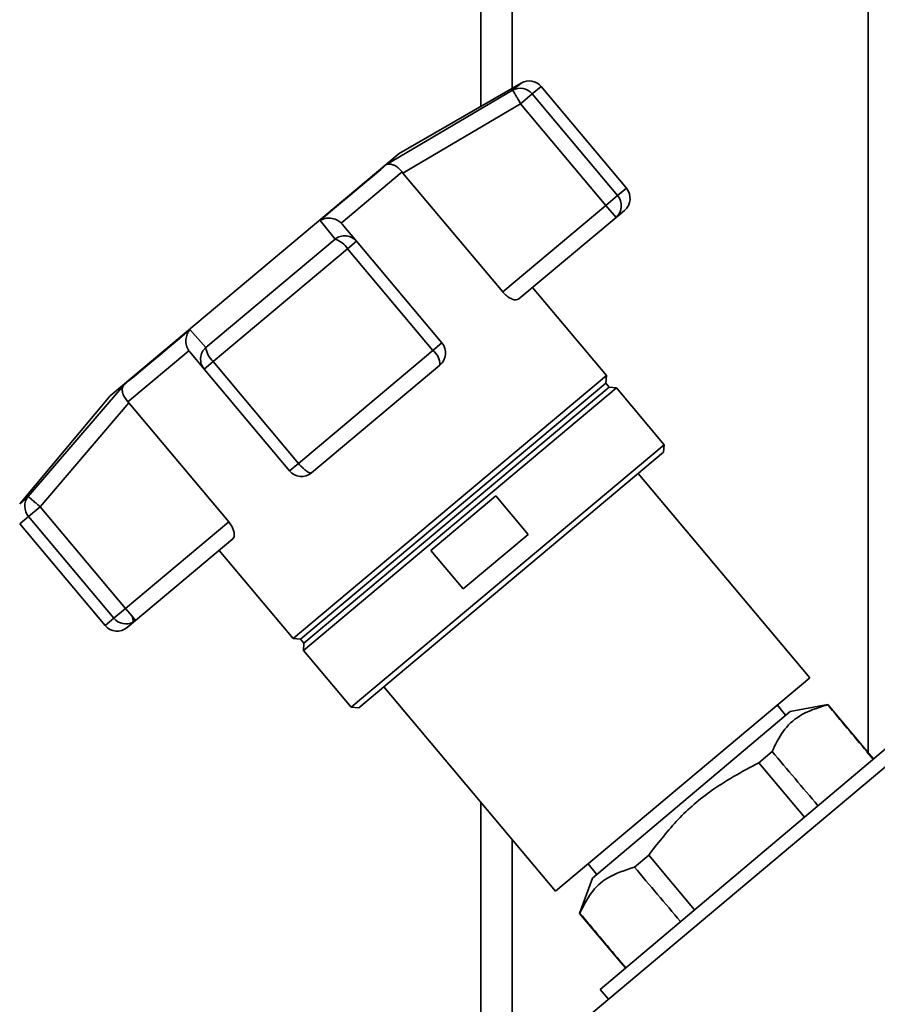
# Paper-space layout 'Blatt1' of a CAD drawing. Units: millimetres. Extents: x 0 to 6300, y 0 to 4455.
# Drawn here: x 1687 to 1769, y 2181 to 2276 of the extents above; entities that cross this region are included whole.
import ezdxf

# ---------------------------------------------------------------- set-up
doc = ezdxf.new("R2010")
doc.units = ezdxf.units.MM

psp = doc.layouts.new('Blatt1')

# ---------------------------------------------------------------- linework, layer by layer
at = {"color": 7, "linetype": 'Continuous', "lineweight": 35, "ltscale": 15}
for p, q in [((1730.764, 2355.682), (1730.764, 2267.253)), ((1733.764, 2352.682), (1733.764, 2268.985)), ((1767.764, 2352.682), (1767.764, 2205.517)), ((1734.627, 2269.484), (1722.966, 2262.751)), ((1733.816, 2268.803), (1734.627, 2269.484)), ((1736.526, 2269.149), (1735.683, 2268.441)), ((1744.68, 2259.432), (1736.526, 2269.149)), ((1721.782, 2261.687), (1733.816, 2268.803)), ((1735.683, 2268.441), (1734.573, 2267.51)), ((1743.837, 2258.724), (1735.683, 2268.441)), ((1723.339, 2260.878), (1734.573, 2267.51)), ((1734.573, 2267.51), (1742.726, 2257.793)), ((1722.966, 2262.751), (1695.389, 2239.611)), ((1723.25, 2260.99), (1717.434, 2256.11)), ((1723.25, 2260.99), (1723.339, 2260.878)), ((1732.868, 2249.521), (1723.339, 2260.878)), ((1742.726, 2257.793), (1743.837, 2258.724)), ((1744.68, 2259.432), (1743.837, 2258.724)), ((1742.726, 2257.793), (1732.868, 2249.521)), ((1743.691, 2256.644), (1742.726, 2257.793)), ((1744.495, 2257.319), (1743.691, 2256.644)), ((1716.86, 2254.575), (1715.429, 2256.356)), ((1717.532, 2256.004), (1717.434, 2256.11)), ((1718.907, 2254.365), (1717.532, 2256.004)), ((1743.691, 2256.644), (1734.409, 2248.855)), ((1704.5, 2244.204), (1716.86, 2254.575)), ((1718.907, 2254.365), (1718.055, 2253.649)), ((1727.061, 2244.648), (1718.907, 2254.365)), ((1705.205, 2242.867), (1718.055, 2253.649)), ((1718.055, 2253.649), (1726.208, 2243.932)), ((1742.785, 2241.536), (1735.72, 2249.956)), ((1702.995, 2245.923), (1704.5, 2244.204)), ((1727.061, 2244.648), (1726.208, 2243.932)), ((1702.889, 2243.906), (1697.074, 2239.026)), ((1702.89, 2243.906), (1702.977, 2243.791)), ((1702.977, 2243.791), (1704.352, 2242.152)), ((1726.208, 2243.932), (1713.358, 2233.15)), ((1705.205, 2242.867), (1704.352, 2242.152)), ((1713.358, 2233.15), (1705.205, 2242.867)), ((1704.352, 2242.152), (1712.506, 2232.435)), ((1726.876, 2242.535), (1714.619, 2232.25)), ((1742.785, 2241.536), (1712.84, 2216.409)), ((1742.715, 2240.813), (1713.564, 2216.352)), ((1742.715, 2240.813), (1742.785, 2241.536)), ((1743.037, 2240.43), (1742.715, 2240.813)), ((1687.545, 2229.977), (1696.642, 2240.592)), ((1743.72, 2240.351), (1713.845, 2215.282)), ((1743.037, 2240.43), (1713.885, 2215.969)), ((1743.72, 2240.351), (1743.037, 2240.43)), ((1748.284, 2234.912), (1743.72, 2240.351)), ((1695.389, 2239.611), (1686.733, 2229.296)), ((1688.687, 2229.007), (1697.169, 2238.918)), ((1697.169, 2238.918), (1697.074, 2239.026)), ((1697.169, 2238.918), (1706.698, 2227.562)), ((1748.284, 2234.912), (1718.408, 2209.843)), ((1748.222, 2234.208), (1719.113, 2209.782)), ((1748.222, 2234.208), (1748.284, 2234.912)), ((1712.506, 2232.435), (1713.358, 2233.15)), ((1762.2, 2212.649), (1745.809, 2232.183)), ((1686.733, 2229.296), (1687.545, 2229.977)), ((1726.002, 2224.831), (1732.205, 2230.036)), ((1732.205, 2230.036), (1735.291, 2226.359)), ((1688.687, 2229.007), (1687.577, 2228.075)), ((1696.84, 2219.29), (1688.687, 2229.007)), ((1686.733, 2227.368), (1687.577, 2228.075)), ((1687.577, 2228.075), (1695.73, 2218.358)), ((1706.698, 2227.562), (1696.84, 2219.29)), ((1686.733, 2227.368), (1694.887, 2217.651)), ((1707.087, 2225.929), (1697.805, 2218.141)), ((1735.291, 2226.359), (1729.088, 2221.154)), ((1705.775, 2224.829), (1712.84, 2216.409)), ((1729.088, 2221.154), (1726.002, 2224.831)), ((1695.73, 2218.358), (1696.84, 2219.29)), ((1697.43, 2218.587), (1696.84, 2219.29)), ((1695.73, 2218.358), (1694.887, 2217.651)), ((1697.805, 2218.141), (1697, 2217.466)), ((1697.43, 2218.587), (1697.805, 2218.141)), ((1712.84, 2216.409), (1713.564, 2216.352)), ((1713.564, 2216.352), (1713.885, 2215.969)), ((1713.885, 2215.969), (1713.845, 2215.282)), ((1713.845, 2215.282), (1718.408, 2209.843)), ((1737.917, 2192.272), (1762.2, 2212.649)), ((1721.526, 2211.807), (1737.917, 2192.272)), ((1718.408, 2209.843), (1719.113, 2209.782)), ((1759.892, 2209.1), (1759.098, 2210.046)), ((1763.917, 2210.101), (1760.314, 2209.456)), ((1763.896, 2210.083), (1763.917, 2210.101)), ((1767.684, 2205.612), (1763.917, 2210.101)), ((1760.314, 2209.456), (1741.431, 2193.527)), ((1773.933, 2207.941), (1740.516, 2179.9)), ((1770.643, 2206.905), (1742.167, 2182.889)), ((1758.595, 2205.622), (1757.323, 2204.552)), ((1767.661, 2205.593), (1767.684, 2205.612)), ((1767.661, 2205.593), (1768.254, 2204.89)), ((1768.277, 2204.909), (1767.684, 2205.612)), ((1757.323, 2204.552), (1761.686, 2199.351)), ((1730.764, 2200.797), (1730.764, 2177.354)), ((1733.764, 2197.222), (1733.764, 2177.354)), ((1746.808, 2195.704), (1745.454, 2194.565)), ((1751.182, 2190.491), (1746.808, 2195.704)), ((1741.019, 2194.876), (1741.833, 2193.906)), ((1741.431, 2193.527), (1740.213, 2190.155)), ((1740.213, 2190.155), (1740.241, 2190.178)), ((1740.213, 2190.155), (1744.002, 2185.64)), ((1744.028, 2185.661), (1744.002, 2185.64)), ((1744.002, 2185.64), (1744.595, 2184.936)), ((1744.621, 2184.958), (1744.028, 2185.661)), ((1742.167, 2182.889), (1742.957, 2181.948))]:
    psp.add_line(p, q, dxfattribs=at)
at = {"color": 7, "linetype": 'Continuous', "lineweight": 35, "ltscale": 15, "flags": 128}
for points in [[(1721.782, 2261.687), (1721.234, 2261.227), (1720.606, 2260.7), (1719.902, 2260.11), (1719.128, 2259.46), (1718.287, 2258.755), (1717.387, 2257.999), (1716.432, 2257.198), (1715.429, 2256.356)], [(1702.995, 2245.923), (1701.992, 2245.082), (1701.037, 2244.28), (1700.137, 2243.525), (1699.296, 2242.819), (1698.522, 2242.169), (1697.818, 2241.579), (1697.19, 2241.052), (1696.642, 2240.592)]]:
    psp.add_lwpolyline(points, dxfattribs=at)
at = {"color": 7, "linetype": 'Continuous', "lineweight": 35, "ltscale": 225}
for centre, radius, start, end in [((1734.532, 2267.501), 1.486, 39.25813, 118.80367), ((1735.377, 2268.185), 1.5, 40, 120), ((1742.723, 2257.757), 1.475, 311.004, 40.96998), ((1743.531, 2258.468), 1.5, 310, 40), ((1716.1, 2252.361), 2.341, 33.38389, 71.05269), ((1725.912, 2243.684), 1.5, 310, 40), ((1706.813, 2244.568), 2.341, 188.94731, 226.61611), ((1725.098, 2242.544), 1.778, 359.70725, 51.35216), ((1713.655, 2233.399), 1.5, 220, 310), ((1688.703, 2229.045), 1.486, 141.19633, 220.74187), ((1696.882, 2219.3), 1.487, 219.27992, 297.79255), ((1696.569, 2218.061), 1.01, 355.6398, 31.40732), ((1696.904, 2219.215), 1.402, 298.62377, 309.99706), ((1696.036, 2218.615), 1.5, 220, 310)]:
    psp.add_arc(centre, radius, start, end, dxfattribs=at)
for centre, start_param, end_param in [((-2206.936, 6918.282), 3.603394, 3.6053), ((-2206.936, 6918.282), 2.677884, 2.680092), ((5727.294, -2537.365), 5.825499, 5.827741), ((5727.294, -2537.365), 0.455443, 0.457385)]:
    psp.add_ellipse(centre, major_axis=(-4436.697, 5266.58), ratio=0.001125, start_param=start_param, end_param=end_param, dxfattribs=at)
at = {"color": 7, "linetype": 'Continuous', "lineweight": 35, "ltscale": 15}
for points, knots in [([(1734.573, 2267.51), (1734.495, 2267.643), (1734.363, 2267.866), (1734.187, 2268.17), (1734.017, 2268.459), (1733.861, 2268.726), (1733.831, 2268.778), (1733.816, 2268.803)], [0, 0, 0, 0, 0.202214, 0.33957, 0.50079, 0.750238, 1, 1, 1, 1]), ([(1723.25, 2260.99), (1723.133, 2261.126), (1722.888, 2261.413), (1722.473, 2261.667), (1722.201, 2261.737), (1722.051, 2261.742), (1721.938, 2261.74), (1721.85, 2261.71), (1721.782, 2261.687)], [0, 0, 0, 0, 0.2360876, 0.4975699, 0.7481983, 0.7753774, 0.8272633, 1, 1, 1, 1]), ([(1715.429, 2256.356), (1715.581, 2256.427), (1715.886, 2256.569), (1716.432, 2256.597), (1716.989, 2256.464), (1717.291, 2256.224), (1717.434, 2256.11)], [0, 0, 0, 0, 0.251377, 0.502149, 0.763773, 1, 1, 1, 1]), ([(1716.86, 2254.575), (1717.018, 2254.672), (1717.345, 2254.872), (1717.929, 2254.915), (1718.495, 2254.756), (1718.77, 2254.495), (1718.907, 2254.365)], [0, 0, 0, 0, 0.240856, 0.499994, 0.749839, 1, 1, 1, 1]), ([(1734.409, 2248.855), (1734.331, 2248.816), (1734.175, 2248.737), (1733.792, 2248.816), (1733.37, 2249.038), (1733.052, 2249.31), (1732.903, 2249.481), (1732.868, 2249.521)], [0, 0, 0, 0, 0.244454, 0.489087, 0.725616, 0.936033, 1, 1, 1, 1]), ([(1702.889, 2243.906), (1702.802, 2244.067), (1702.619, 2244.405), (1702.583, 2244.978), (1702.673, 2245.351), (1702.763, 2245.558), (1702.837, 2245.712), (1702.927, 2245.832), (1702.995, 2245.923)], [0, 0, 0, 0, 0.236088, 0.497571, 0.7482, 0.775379, 0.827265, 1, 1, 1, 1]), ([(1704.352, 2242.152), (1704.248, 2242.31), (1704.038, 2242.626), (1703.981, 2243.211), (1704.124, 2243.778), (1704.378, 2244.065), (1704.5, 2244.204)], [0, 0, 0, 0, 0.25016, 0.500006, 0.758662, 1, 1, 1, 1]), ([(1696.642, 2240.592), (1696.597, 2240.497), (1696.506, 2240.308), (1696.543, 2239.908), (1696.72, 2239.456), (1696.96, 2239.164), (1697.074, 2239.026)], [0, 0, 0, 0, 0.251378, 0.502149, 0.763773, 1, 1, 1, 1]), ([(1714.394, 2232.256), (1714.316, 2232.295), (1714.205, 2232.351), (1713.991, 2232.511), (1713.803, 2232.675), (1713.574, 2232.902), (1713.435, 2233.062), (1713.358, 2233.15)], [0, 0, 0, 0, 0.27732, 0.396784, 0.621879, 0.791903, 1, 1, 1, 1]), ([(1714.619, 2232.25), (1714.588, 2232.235), (1714.533, 2232.208), (1714.436, 2232.242), (1714.394, 2232.256)], [0, 0, 0, 0, 0.572946, 1, 1, 1, 1]), ([(1687.545, 2229.977), (1687.567, 2229.957), (1687.613, 2229.919), (1687.879, 2229.693), (1688.25, 2229.378), (1688.541, 2229.131), (1688.687, 2229.007)], [0, 0, 0, 0, 0.250158, 0.5, 0.749842, 1, 1, 1, 1]), ([(1706.698, 2227.562), (1706.791, 2227.439), (1706.977, 2227.193), (1707.153, 2226.801), (1707.241, 2226.432), (1707.229, 2226.111), (1707.134, 2225.99), (1707.087, 2225.929)], [0, 0, 0, 0, 0.184941, 0.369486, 0.56431, 0.782308, 1, 1, 1, 1]), ([(1758.595, 2205.622), (1758.92, 2206.289), (1759.577, 2207.639), (1761.281, 2209.27), (1762.95, 2209.789), (1763.896, 2210.083)], [0, 0, 0, 0, 0.29734, 0.601627, 1, 1, 1, 1]), ([(1746.808, 2195.704), (1747.652, 2196.804), (1749.359, 2199.03), (1752.843, 2202.143), (1755.709, 2203.684), (1757.323, 2204.552)], [0, 0, 0, 0, 0.299229, 0.605477, 1, 1, 1, 1]), ([(1740.241, 2190.178), (1740.568, 2190.84), (1741.23, 2192.178), (1742.919, 2193.766), (1744.546, 2194.279), (1745.454, 2194.565)], [0, 0, 0, 0, 0.301454, 0.609996, 1, 1, 1, 1])]:
    psp.add_open_spline(points, degree=3, knots=knots, dxfattribs=at)

doc.saveas('drawing.dxf')
